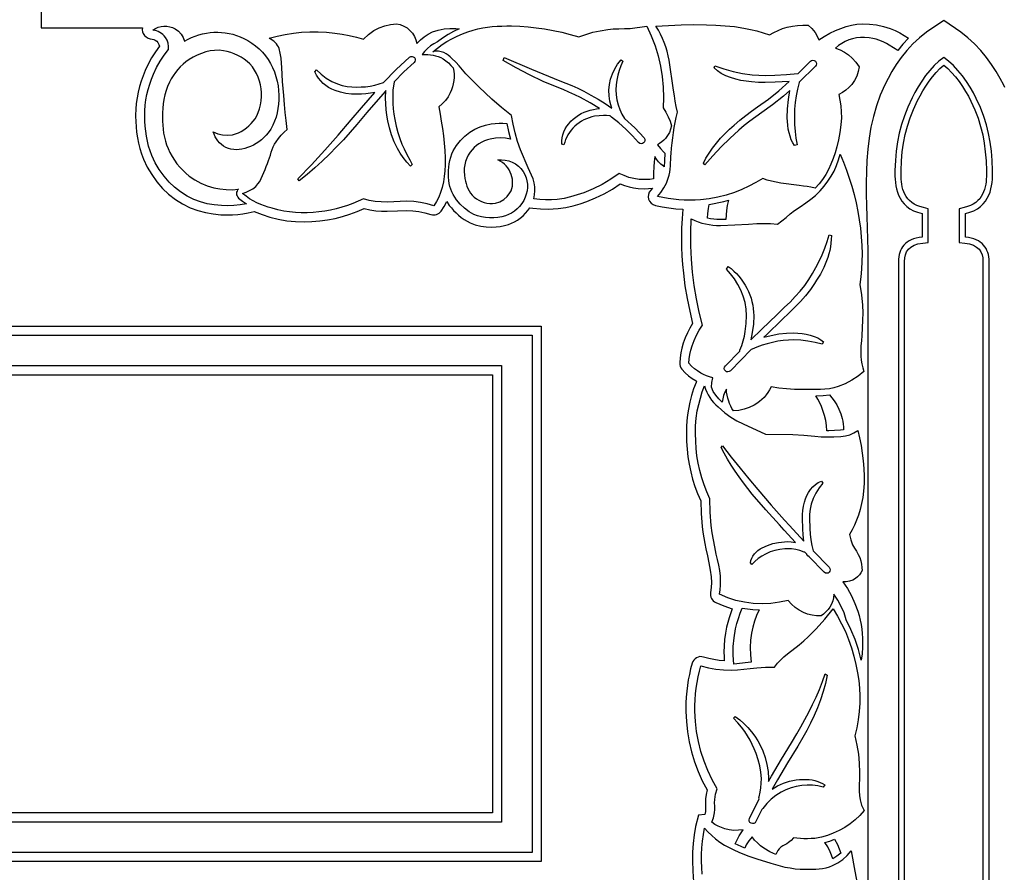
# Model space of a CAD drawing. Units: metres. Extents: x 0 to 40, y 0 to 22.
# Drawn here: x 9.7 to 19.4, y 4.9 to 13.3 of the extents above; entities that cross this region are included whole.
import ezdxf

# ---------------------------------------------------------------- set-up
doc = ezdxf.new("R2010")
doc.units = ezdxf.units.M

msp = doc.modelspace()

# ---------------------------------------------------------------- linework, layer by layer
at = {"color": 7}
for points in [[(9.911, 17.528), (9.911, 13.197), (10.912, 13.199), (10.9078, 13.1791), (10.9104, 13.1594), (10.9185, 13.1407), (10.9311, 13.1237), (10.9472, 13.1091), (10.9656, 13.0975), (10.9852, 13.0895), (11.005, 13.086), (11.0214, 13.0831), (11.037, 13.0761), (11.0511, 13.0656), (11.063, 13.052), (11.0723, 13.034), (11.077, 13.016), (11.0373, 12.9601), (11.0006, 12.902), (10.9672, 12.8416), (10.937, 12.779), (10.9157, 12.7264), (10.897, 12.6728), (10.8809, 12.6185), (10.8675, 12.5634), (10.8569, 12.5077), (10.8492, 12.4515), (10.8446, 12.3949), (10.843, 12.338), (10.843, 12.327), (10.8445, 12.2746), (10.8477, 12.2217), (10.8529, 12.1685), (10.8605, 12.1151), (10.8707, 12.0618), (10.8838, 12.0088), (10.9001, 11.9561), (10.92, 11.904), (10.957, 11.8262), (11.0014, 11.7513), (11.0523, 11.6804), (11.109, 11.615), (11.1684, 11.5586), (11.2344, 11.5071), (11.3055, 11.4619), (11.38, 11.424), (11.4553, 11.3958), (11.5304, 11.3761), (11.606, 11.3634), (11.683, 11.356), (11.746, 11.354), (11.7977, 11.3553), (11.8494, 11.3592), (11.9008, 11.3658), (11.952, 11.375), (12.012, 11.387), (12.0884, 11.3566), (12.164, 11.333), (12.2478, 11.3116), (12.3324, 11.2966), (12.4175, 11.2879), (12.503, 11.285), (12.5801, 11.2873), (12.6568, 11.2939), (12.7329, 11.3048), (12.808, 11.3198), (12.882, 11.3385), (12.9547, 11.3609), (13.0258, 11.3868), (13.095, 11.416), (13.1524, 11.4031), (13.2091, 11.3951), (13.2653, 11.3911), (13.321, 11.39), (13.424, 11.394), (13.515, 11.398), (13.575, 11.3954), (13.6348, 11.3878), (13.6942, 11.3752), (13.753, 11.358), (13.767, 11.3547), (13.7812, 11.3537), (13.7952, 11.355), (13.8087, 11.3585), (13.8217, 11.364), (13.8337, 11.3715), (13.8446, 11.3809), (13.854, 11.392), (13.8833, 11.437), (13.908, 11.485), (13.934, 11.448), (13.9544, 11.4224), (13.9764, 11.3975), (14.0001, 11.3736), (14.0252, 11.3509), (14.0518, 11.3296), (14.0797, 11.31), (14.1088, 11.2924), (14.139, 11.277), (14.19, 11.2576), (14.2432, 11.2442), (14.2976, 11.2365), (14.352, 11.234), (14.3942, 11.2355), (14.4365, 11.2402), (14.478, 11.2483), (14.518, 11.26), (14.5476, 11.2716), (14.577, 11.2861), (14.6058, 11.3032), (14.6336, 11.323), (14.6602, 11.3452), (14.6852, 11.3697), (14.7082, 11.3963), (14.729, 11.425), (14.756, 11.422), (14.8311, 11.4144), (14.907, 11.412), (14.9565, 11.4129), (15.006, 11.416), (15.081, 11.4274), (15.153, 11.444), (15.222, 11.4644), (15.288, 11.487), (15.3757, 11.5219), (15.4603, 11.5621), (15.5414, 11.6078), (15.619, 11.659), (15.6617, 11.6433), (15.7056, 11.6305), (15.7505, 11.6207), (15.796, 11.614), (15.853, 11.612), (15.8957, 11.6134), (15.937, 11.617), (15.92, 11.598), (15.9048, 11.5779), (15.8964, 11.5557), (15.8943, 11.5328), (15.8983, 11.5102), (15.9077, 11.4893), (15.9223, 11.4712), (15.9415, 11.457), (15.965, 11.448), (16.0314, 11.4338), (16.0984, 11.4226), (16.166, 11.4147), (16.234, 11.41), (16.228, 11.32), (16.2235, 11.2216), (16.222, 11.124), (16.2231, 11.0372), (16.2266, 10.9507), (16.2325, 10.8647), (16.241, 10.779), (16.2565, 10.6538), (16.2771, 10.5291), (16.3025, 10.4054), (16.332, 10.283), (16.3048, 10.2378), (16.2804, 10.1905), (16.2587, 10.141), (16.24, 10.089), (16.2266, 10.0417), (16.2164, 9.9941), (16.2089, 9.946), (16.204, 9.897), (16.2043, 9.8793), (16.2082, 9.8622), (16.2155, 9.8464), (16.226, 9.832), (16.2579, 9.7984), (16.2919, 9.7681), (16.328, 9.741), (16.366, 9.717), (16.37, 9.715), (16.365, 9.702), (16.3418, 9.6377), (16.3215, 9.5725), (16.3042, 9.5065), (16.29, 9.44), (16.2805, 9.3824), (16.2744, 9.3253), (16.271, 9.2684), (16.27, 9.212), (16.272, 9.121), (16.2771, 9.0455), (16.2856, 8.9705), (16.2975, 8.8962), (16.313, 8.8225), (16.332, 8.7496), (16.3547, 8.6775), (16.381, 8.6063), (16.411, 8.536), (16.4155, 8.4091), (16.426, 8.283), (16.4332, 8.2254), (16.4423, 8.1695), (16.4524, 8.1151), (16.463, 8.062), (16.477, 7.993), (16.491, 7.925), (16.506, 7.8521), (16.515, 7.786), (16.517, 7.731), (16.5153, 7.6799), (16.509, 7.631), (16.5073, 7.616), (16.5082, 7.6012), (16.5115, 7.5869), (16.5171, 7.5734), (16.5248, 7.5609), (16.5345, 7.5499), (16.5459, 7.5405), (16.559, 7.533), (16.6393, 7.4986), (16.721, 7.471), (16.691, 7.3821), (16.667, 7.291), (16.6552, 7.2299), (16.6468, 7.1682), (16.6417, 7.1062), (16.64, 7.044), (16.6409, 7.0006), (16.644, 6.958), (16.5917, 6.9624), (16.5409, 6.9698), (16.4906, 6.9805), (16.44, 6.995), (16.4219, 6.9989), (16.4041, 6.999), (16.3868, 6.9954), (16.3708, 6.9885), (16.3562, 6.9786), (16.3438, 6.966), (16.3339, 6.9511), (16.327, 6.934), (16.3123, 6.8794), (16.2996, 6.8244), (16.2889, 6.769), (16.2802, 6.7133), (16.2735, 6.6572), (16.2688, 6.601), (16.2659, 6.5446), (16.265, 6.488), (16.265, 6.46), (16.27, 6.3584), (16.2812, 6.2576), (16.2985, 6.158), (16.3219, 6.0598), (16.3512, 5.9631), (16.3864, 5.8682), (16.4273, 5.7755), (16.474, 5.685), (16.4646, 5.6411), (16.459, 5.598), (16.458, 5.565), (16.459, 5.533), (16.459, 5.506), (16.457, 5.473), (16.452, 5.444), (16.39, 5.437), (16.359, 5.325), (16.346, 5.241), (16.337, 5.1569), (16.3317, 5.0726), (16.33, 4.988), (16.3324, 4.8831), (16.34, 4.779)], [(19.407, 12.611), (19.397, 12.632), (19.3634, 12.6973), (19.3236, 12.7662), (19.278, 12.8367), (19.2269, 12.9072), (19.1707, 12.976), (19.1097, 13.0412), (19.0444, 13.1011), (18.975, 13.154), (18.806, 13.27), (18.637, 13.154), (18.5668, 13.1002), (18.5018, 13.0399), (18.442, 12.9747), (18.3875, 12.9064), (18.3385, 12.8367), (18.295, 12.7674), (18.2571, 12.7003), (18.225, 12.637), (18.1801, 12.5344), (18.1429, 12.4302), (18.1128, 12.3246), (18.089, 12.2178), (18.0708, 12.11), (18.0578, 12.0011), (18.0491, 11.8915), (18.0441, 11.7812), (18.0422, 11.6705), (18.0427, 11.5594), (18.0449, 11.4481), (18.0482, 11.3368), (18.052, 11.2256), (18.0554, 11.1146), (18.058, 11.004), (18.059, 10.894), (18.059, 1.34)], [(19.253, 1.637), (19.253, 10.894), (19.2522, 10.9176), (19.2498, 10.9404), (19.2457, 10.9623), (19.2399, 10.9833), (19.2324, 11.0032), (19.223, 11.022), (19.2118, 11.0397), (19.1986, 11.0561), (19.1835, 11.0713), (19.1664, 11.085), (19.1473, 11.0974), (19.126, 11.1082), (19.1026, 11.1174), (19.077, 11.125), (19.0491, 11.1309), (19.019, 11.135), (19.019, 11.367), (19.0642, 11.3795), (19.1042, 11.3956), (19.1391, 11.4149), (19.1694, 11.4372), (19.1954, 11.462), (19.2174, 11.4889), (19.2356, 11.5175), (19.2505, 11.5475), (19.2623, 11.5785), (19.2715, 11.6101), (19.2782, 11.6419), (19.2828, 11.6736), (19.2857, 11.7047), (19.2871, 11.7349), (19.2875, 11.7638), (19.287, 11.791), (19.2827, 11.8901), (19.2754, 11.983), (19.2642, 12.0712), (19.2486, 12.1566), (19.2278, 12.2407), (19.2011, 12.3252), (19.1677, 12.4118), (19.127, 12.502), (19.0987, 12.5568), (19.066, 12.6129), (19.0294, 12.6692), (18.9894, 12.7242), (18.9465, 12.7768), (18.9013, 12.8254), (18.8543, 12.869), (18.806, 12.906), (18.7581, 12.8692), (18.7123, 12.8262), (18.6687, 12.7783), (18.6276, 12.7267), (18.5894, 12.6726), (18.5544, 12.6172), (18.5228, 12.5616), (18.495, 12.507), (18.4539, 12.4166), (18.4194, 12.3295), (18.391, 12.2442), (18.3684, 12.1591), (18.3509, 12.0728), (18.3382, 11.9837), (18.3297, 11.8903), (18.325, 11.791), (18.3245, 11.7638), (18.3249, 11.7349), (18.3263, 11.7047), (18.3292, 11.6736), (18.3338, 11.6419), (18.3405, 11.6101), (18.3497, 11.5785), (18.3615, 11.5475), (18.3764, 11.5175), (18.3946, 11.4889), (18.4166, 11.462), (18.4426, 11.4372), (18.4729, 11.4149), (18.5078, 11.3956), (18.5478, 11.3795), (18.593, 11.367), (18.593, 11.135), (18.5629, 11.1309), (18.535, 11.125), (18.5094, 11.1174), (18.486, 11.1082), (18.4647, 11.0974), (18.4456, 11.085), (18.4285, 11.0713), (18.4134, 11.0561), (18.4002, 11.0397), (18.389, 11.022), (18.3796, 11.0032), (18.3721, 10.9833), (18.3663, 10.9623), (18.3622, 10.9404), (18.3598, 10.9176), (18.359, 10.894), (18.359, 1.637)], [(18.419, 1.697), (18.419, 10.894), (18.4212, 10.9293), (18.428, 10.9617), (18.4401, 10.9906), (18.458, 11.016), (18.4823, 11.0374), (18.5135, 11.0546), (18.5522, 11.0672), (18.599, 11.075), (18.653, 11.081), (18.653, 11.135), (18.653, 11.367), (18.653, 11.415), (18.606, 11.426), (18.5719, 11.4352), (18.5414, 11.4468), (18.5143, 11.4607), (18.4905, 11.4766), (18.4697, 11.4945), (18.4517, 11.514), (18.4364, 11.535), (18.4235, 11.5572), (18.4129, 11.5806), (18.4043, 11.6049), (18.3976, 11.63), (18.3925, 11.6555), (18.3889, 11.6814), (18.3866, 11.7074), (18.3854, 11.7333), (18.385, 11.759), (18.385, 11.789), (18.3896, 11.8856), (18.3978, 11.9762), (18.4101, 12.0623), (18.4269, 12.1455), (18.4487, 12.2274), (18.476, 12.3096), (18.5093, 12.3936), (18.549, 12.481), (18.5733, 12.5287), (18.6003, 12.5769), (18.6297, 12.6247), (18.6614, 12.6714), (18.6951, 12.7161), (18.7305, 12.7582), (18.7676, 12.7967), (18.806, 12.831), (18.8454, 12.7962), (18.884, 12.7568), (18.9212, 12.7138), (18.9567, 12.6681), (18.9901, 12.6206), (19.0209, 12.5721), (19.0486, 12.5236), (19.073, 12.476), (19.112, 12.3894), (19.144, 12.3064), (19.1697, 12.2251), (19.1898, 12.1441), (19.2048, 12.0617), (19.2156, 11.9761), (19.2228, 11.8857), (19.227, 11.789), (19.227, 11.759), (19.2266, 11.7333), (19.2254, 11.7074), (19.2231, 11.6814), (19.2195, 11.6555), (19.2144, 11.63), (19.2077, 11.6049), (19.1991, 11.5806), (19.1885, 11.5572), (19.1756, 11.535), (19.1603, 11.514), (19.1423, 11.4945), (19.1215, 11.4766), (19.0977, 11.4607), (19.0706, 11.4468), (19.0401, 11.4352), (19.006, 11.426), (18.959, 11.415), (18.959, 11.367), (18.959, 11.135), (18.959, 11.081), (19.013, 11.075), (19.0598, 11.0672), (19.0985, 11.0546), (19.1297, 11.0374), (19.154, 11.016), (19.1719, 10.9906), (19.184, 10.9617), (19.1908, 10.9293), (19.193, 10.894), (19.193, 1.697)], [(16.4243, 4.8536), (16.4209, 4.919), (16.4196, 4.9844), (16.4206, 5.0496), (16.4239, 5.1147), (16.4296, 5.1796), (16.4376, 5.2444), (16.448, 5.309), (16.4828, 5.2706), (16.5197, 5.2348), (16.5585, 5.2016), (16.599, 5.171), (16.6444, 5.1422), (16.6915, 5.1165), (16.7393, 5.0931), (16.787, 5.071), (16.8756, 5.0367), (16.965, 5.007), (17.1034, 4.963), (17.241, 4.925), (17.2913, 4.9159), (17.3415, 4.9088), (17.3917, 4.9042), (17.442, 4.903), (17.4762, 4.9027), (17.5106, 4.9027), (17.545, 4.9037), (17.5791, 4.906), (17.613, 4.9102), (17.6463, 4.9168), (17.6791, 4.9262), (17.711, 4.939), (17.7632, 4.9667), (17.8114, 5.0004), (17.8549, 5.0398), (17.893, 5.085), (17.931, 4.885), (17.9531, 4.7621)]]:
    msp.add_lwpolyline(points, dxfattribs=at)
for points in [[(11.857, 11.609), (11.8484, 11.5996), (11.8422, 11.5889), (11.8385, 11.5773), (11.8372, 11.5653), (11.8385, 11.5531), (11.8424, 11.5412), (11.8489, 11.5301), (11.858, 11.52), (11.8956, 11.4893), (11.934, 11.463), (11.8735, 11.4529), (11.8123, 11.4466), (11.7506, 11.4443), (11.689, 11.446), (11.6179, 11.4526), (11.5495, 11.4641), (11.4826, 11.4819), (11.416, 11.507), (11.3495, 11.5402), (11.286, 11.5804), (11.227, 11.6264), (11.174, 11.677), (11.1228, 11.7362), (11.0765, 11.8005), (11.0362, 11.8685), (11.003, 11.939), (10.9851, 11.9856), (10.9703, 12.033), (10.9583, 12.0811), (10.9489, 12.1297), (10.9419, 12.1789), (10.937, 12.2284), (10.9342, 12.2781), (10.933, 12.328), (10.9338, 12.3812), (10.9376, 12.4343), (10.9444, 12.4872), (10.954, 12.5396), (10.9665, 12.5916), (10.9817, 12.6429), (10.9995, 12.6934), (11.02, 12.743), (11.0501, 12.807), (11.0847, 12.8684), (11.1235, 12.9274), (11.166, 12.984), (11.1674, 13.0154), (11.1628, 13.0461), (11.1525, 13.0755), (11.137, 13.103), (11.1254, 13.1177), (11.1124, 13.1311), (11.0982, 13.1431), (11.0828, 13.1534), (11.0663, 13.162), (11.049, 13.1687), (11.0308, 13.1734), (11.012, 13.176), (11.0377, 13.1916), (11.0648, 13.2033), (11.0931, 13.2109), (11.1219, 13.2145), (11.1508, 13.2139), (11.1795, 13.2092), (11.2074, 13.2002), (11.234, 13.187), (11.2651, 13.1645), (11.2916, 13.1365), (11.3123, 13.104), (11.326, 13.068), (11.36, 13.0863), (11.3948, 13.1025), (11.4302, 13.1165), (11.4663, 13.1285), (11.5028, 13.1382), (11.5398, 13.1457), (11.577, 13.1511), (11.6144, 13.1541), (11.6519, 13.1549), (11.6893, 13.1534), (11.7266, 13.1495), (11.7638, 13.1432), (11.8006, 13.1346), (11.8369, 13.1235), (11.8728, 13.11), (11.908, 13.094), (11.9483, 13.0728), (11.9871, 13.0485), (12.0242, 13.0212), (12.0593, 12.9911), (12.092, 12.9585), (12.122, 12.9234), (12.1491, 12.8862), (12.173, 12.847), (12.1931, 12.8063), (12.2105, 12.7634), (12.2253, 12.7188), (12.2371, 12.673), (12.246, 12.6267), (12.2519, 12.5804), (12.2546, 12.5346), (12.254, 12.49), (12.2508, 12.4458), (12.2453, 12.4024), (12.2374, 12.3599), (12.2267, 12.3184), (12.213, 12.278), (12.1958, 12.2387), (12.1749, 12.2007), (12.15, 12.164), (12.1299, 12.1398), (12.1078, 12.1167), (12.084, 12.0951), (12.0586, 12.0751), (12.0318, 12.0571), (12.0036, 12.0412), (11.9743, 12.0278), (11.944, 12.017), (11.9175, 12.0091), (11.8906, 12.0028), (11.8635, 11.9986), (11.8364, 11.9968), (11.8094, 11.9976), (11.7827, 12.0015), (11.7565, 12.0089), (11.731, 12.02), (11.7092, 12.0327), (11.6889, 12.0476), (11.6702, 12.0644), (11.6534, 12.083), (11.6386, 12.1033), (11.626, 12.1252), (11.6157, 12.1485), (11.608, 12.173), (11.6534, 12.1543), (11.7006, 12.1431), (11.7488, 12.1397), (11.797, 12.144), (11.8274, 12.1518), (11.8563, 12.163), (11.8838, 12.177), (11.91, 12.1936), (11.9349, 12.2123), (11.9584, 12.2327), (11.9808, 12.2544), (12.002, 12.277), (12.0201, 12.3007), (12.0366, 12.3299), (12.0512, 12.3636), (12.0636, 12.4005), (12.0734, 12.4397), (12.0803, 12.4801), (12.084, 12.5205), (12.084, 12.56), (12.0802, 12.5976), (12.0733, 12.6358), (12.0634, 12.674), (12.0504, 12.7115), (12.0343, 12.7477), (12.0152, 12.7819), (11.9931, 12.8136), (11.968, 12.842), (11.9415, 12.8665), (11.9125, 12.8887), (11.8814, 12.9088), (11.8488, 12.9265), (11.8148, 12.9418), (11.7801, 12.9545), (11.745, 12.9646), (11.71, 12.972), (11.6649, 12.9764), (11.6203, 12.9756), (11.5764, 12.97), (11.5333, 12.9601), (11.4909, 12.9463), (11.4496, 12.9291), (11.4092, 12.9088), (11.37, 12.886), (11.3389, 12.8642), (11.3099, 12.8402), (11.283, 12.8141), (11.2581, 12.7863), (11.2352, 12.7568), (11.214, 12.726), (11.1947, 12.694), (11.177, 12.661), (11.1582, 12.6206), (11.1427, 12.579), (11.1304, 12.5364), (11.121, 12.493), (11.1142, 12.4491), (11.1098, 12.4048), (11.1075, 12.3604), (11.107, 12.316), (11.1074, 12.2766), (11.1094, 12.2372), (11.1132, 12.198), (11.1189, 12.159), (11.1266, 12.1204), (11.1364, 12.0823), (11.1485, 12.0448), (11.163, 12.008), (11.1814, 11.9688), (11.202, 11.9308), (11.2248, 11.8941), (11.2499, 11.859), (11.2771, 11.8256), (11.3066, 11.794), (11.3382, 11.7644), (11.372, 11.737), (11.4274, 11.6982), (11.4866, 11.666), (11.549, 11.6405), (11.614, 11.622), (11.6738, 11.6097), (11.7344, 11.6031), (11.7955, 11.6027), (11.857, 11.609)], [(14.032, 13.189), (13.9758, 13.1618), (13.9211, 13.1314), (13.8682, 13.0977), (13.817, 13.061), (13.78, 13.042), (13.7472, 13.0201), (13.7175, 12.9947), (13.6908, 12.9661), (13.667, 12.934), (13.6942, 12.9359), (13.7211, 12.9357), (13.7476, 12.9335), (13.7737, 12.9291), (13.7994, 12.9228), (13.8245, 12.9145), (13.8491, 12.9042), (13.873, 12.892), (13.9011, 12.8729), (13.927, 12.8516), (13.9506, 12.8283), (13.972, 12.803), (13.9774, 12.7716), (13.9803, 12.7402), (13.9805, 12.7091), (13.9782, 12.6783), (13.9734, 12.6476), (13.9661, 12.6174), (13.9563, 12.5875), (13.944, 12.558), (13.9217, 12.5187), (13.8954, 12.482), (13.8651, 12.4483), (13.831, 12.418), (13.8431, 12.3479), (13.8549, 12.277), (13.8661, 12.2056), (13.876, 12.1339), (13.8843, 12.0619), (13.8903, 11.9898), (13.8938, 11.9178), (13.894, 11.846), (13.891, 11.7897), (13.8849, 11.7342), (13.8756, 11.6792), (13.863, 11.624), (13.8484, 11.5763), (13.8299, 11.5299), (13.8075, 11.4855), (13.781, 11.444), (13.716, 11.4625), (13.6499, 11.4761), (13.5829, 11.4846), (13.515, 11.488), (13.321, 11.48), (13.2613, 11.4813), (13.203, 11.4863), (13.1455, 11.496), (13.088, 11.512), (13.0364, 11.4886), (12.9836, 11.467), (12.9297, 11.4475), (12.875, 11.4301), (12.8194, 11.4149), (12.7631, 11.402), (12.7063, 11.3914), (12.649, 11.3834), (12.5914, 11.3779), (12.5336, 11.375), (12.4757, 11.3749), (12.4178, 11.3777), (12.3601, 11.3834), (12.3026, 11.3921), (12.2455, 11.4039), (12.189, 11.419), (12.1506, 11.4306), (12.1127, 11.4434), (12.0753, 11.4575), (12.0385, 11.4736), (12.0022, 11.492), (11.9665, 11.5131), (11.9314, 11.5373), (11.897, 11.565), (11.9325, 11.5787), (11.9664, 11.5932), (11.9978, 11.6111), (12.026, 11.635), (12.0474, 11.6588), (12.0655, 11.6848), (12.081, 11.7126), (12.0945, 11.7417), (12.1067, 11.7717), (12.1182, 11.8021), (12.1298, 11.8323), (12.142, 11.862), (12.1527, 11.8889), (12.1622, 11.9162), (12.171, 11.9437), (12.1798, 11.9711), (12.1892, 11.9982), (12.1999, 12.0247), (12.2127, 12.0504), (12.228, 12.075), (12.2516, 12.1084), (12.2776, 12.1404), (12.306, 12.1699), (12.337, 12.196), (12.3252, 12.2831), (12.3169, 12.3622), (12.3099, 12.4418), (12.302, 12.53), (12.2915, 12.6694), (12.284, 12.808), (12.2805, 12.8513), (12.2755, 12.8997), (12.2683, 12.9486), (12.258, 12.993), (12.2512, 13.0094), (12.2421, 13.025), (12.2311, 13.0396), (12.2185, 13.0533), (12.2046, 13.0659), (12.1897, 13.0774), (12.174, 13.0878), (12.158, 13.097), (12.2372, 13.1175), (12.3172, 13.1339), (12.3978, 13.1463), (12.4789, 13.1546), (12.5603, 13.1589), (12.6419, 13.159), (12.7235, 13.1551), (12.805, 13.147), (12.8768, 13.1371), (12.948, 13.1237), (13.0185, 13.1071), (13.088, 13.087), (13.1367, 13.1324), (13.19, 13.171), (13.2436, 13.1978), (13.299, 13.2181), (13.3559, 13.2319), (13.414, 13.239), (13.4508, 13.2302), (13.4856, 13.2161), (13.5176, 13.197), (13.546, 13.173), (13.5707, 13.1446), (13.5906, 13.1135), (13.6055, 13.0802), (13.615, 13.045), (13.6502, 13.0785), (13.6871, 13.1094), (13.7265, 13.1363), (13.769, 13.158), (13.8242, 13.1758), (13.882, 13.1874), (13.9406, 13.1927), (13.998, 13.192), (14.032, 13.189)], [(16.059, 11.964), (16.054, 11.887), (16.051, 11.829), (16.045, 11.834), (16.0197, 11.855), (15.9968, 11.8778), (15.9764, 11.9023), (15.959, 11.929), (15.9521, 11.878), (15.949, 11.827), (15.9456, 11.768), (15.946, 11.709), (15.9112, 11.7046), (15.8759, 11.702), (15.8404, 11.7017), (15.805, 11.704), (15.7538, 11.7117), (15.704, 11.7241), (15.6557, 11.7413), (15.609, 11.763), (15.5273, 11.7055), (15.4414, 11.6544), (15.3515, 11.6099), (15.258, 11.572), (15.1942, 11.5504), (15.1297, 11.5315), (15.0642, 11.5163), (14.997, 11.506), (14.9394, 11.5024), (14.8821, 11.5021), (14.825, 11.505), (14.768, 11.511), (14.7745, 11.5503), (14.7773, 11.59), (14.7759, 11.6297), (14.77, 11.669), (14.7599, 11.7082), (14.745, 11.7454), (14.7278, 11.7816), (14.711, 11.818), (14.635, 11.994), (14.6069, 12.0771), (14.5829, 12.1615), (14.5631, 12.2474), (14.548, 12.335), (14.4497, 12.4136), (14.353, 12.496), (14.2236, 12.6179), (14.098, 12.745), (14.064, 12.7835), (14.0311, 12.8229), (13.9969, 12.8613), (13.959, 12.897), (13.941, 12.9125), (13.9226, 12.9281), (13.9029, 12.9424), (13.881, 12.954), (13.8548, 12.9624), (13.8276, 12.9667), (13.7999, 12.9669), (13.772, 12.963), (13.8161, 12.9989), (13.8622, 13.0323), (13.91, 13.0631), (13.9594, 13.0913), (14.0102, 13.1167), (14.0624, 13.1393), (14.1157, 13.1591), (14.17, 13.176), (14.2161, 13.1884), (14.2627, 13.198), (14.3097, 13.2052), (14.3571, 13.2104), (14.4048, 13.2138), (14.4525, 13.2158), (14.5003, 13.2168), (14.548, 13.217), (14.629, 13.2147), (14.71, 13.2084), (14.791, 13.1989), (14.872, 13.187), (14.9567, 13.1716), (15.0412, 13.1538), (15.1254, 13.1333), (15.209, 13.11), (15.2787, 13.1338), (15.3498, 13.1539), (15.4219, 13.17), (15.495, 13.182), (15.5499, 13.1871), (15.605, 13.189), (15.6601, 13.1902), (15.715, 13.193), (15.881, 13.214), (15.9245, 13.1187), (15.9616, 13.0206), (15.9922, 12.9205), (16.016, 12.819), (16.0316, 12.7168), (16.0407, 12.6143), (16.0436, 12.5113), (16.04, 12.408), (16.0682, 12.3659), (16.092, 12.32), (16.1096, 12.2776), (16.122, 12.233), (16.1148, 12.199), (16.1024, 12.1664), (16.0853, 12.1358), (16.064, 12.108), (16.0469, 12.0896), (16.0274, 12.0732), (16.0062, 12.0588), (15.984, 12.046), (16.0135, 12.0099), (16.046, 11.976), (16.059, 11.964)], [(18.459, 13.095), (18.4041, 13.0356), (18.353, 12.974), (18.3116, 13.0025), (18.268, 13.028), (18.2416, 13.0423), (18.217, 13.0553), (18.1927, 13.0669), (18.1672, 13.0771), (18.1393, 13.0859), (18.1074, 13.0931), (18.0701, 13.0988), (18.026, 13.103), (17.9848, 13.1033), (17.9453, 13.0992), (17.9074, 13.091), (17.871, 13.079), (17.8361, 13.0634), (17.8027, 13.0445), (17.7707, 13.0226), (17.74, 12.998), (17.7849, 12.9807), (17.8278, 12.9588), (17.868, 12.9319), (17.905, 12.9), (17.9414, 12.8595), (17.974, 12.813), (17.9641, 12.7664), (17.9483, 12.7216), (17.9267, 12.6793), (17.9, 12.64), (17.8725, 12.61), (17.8415, 12.5834), (17.8075, 12.5603), (17.771, 12.541), (17.7828, 12.4848), (17.7913, 12.4276), (17.7963, 12.3699), (17.798, 12.312), (17.7935, 12.2406), (17.7829, 12.1672), (17.7683, 12.0943), (17.752, 12.024), (17.7358, 11.9662), (17.7169, 11.91), (17.6952, 11.8556), (17.6706, 11.8031), (17.6429, 11.7527), (17.6118, 11.7046), (17.5772, 11.659), (17.539, 11.616), (17.4979, 11.6268), (17.4614, 11.6329), (17.4247, 11.6372), (17.383, 11.643), (17.2, 11.668), (17.1552, 11.6764), (17.1099, 11.686), (17.0651, 11.6978), (17.022, 11.713), (16.9555, 11.6728), (16.8866, 11.6363), (16.8157, 11.6039), (16.743, 11.576), (16.662, 11.55), (16.5795, 11.529), (16.4955, 11.5133), (16.41, 11.503), (16.3567, 11.4996), (16.3032, 11.4985), (16.2498, 11.4995), (16.1965, 11.5026), (16.1434, 11.5079), (16.0905, 11.5152), (16.038, 11.5246), (15.986, 11.536), (16.0199, 11.5761), (16.0491, 11.6195), (16.0733, 11.6659), (16.092, 11.715), (16.0998, 11.7444), (16.1055, 11.7747), (16.1095, 11.8055), (16.1122, 11.8368), (16.1141, 11.8681), (16.1156, 11.8992), (16.1171, 11.9299), (16.119, 11.96), (16.1248, 12.0123), (16.1304, 12.0638), (16.1363, 12.1146), (16.1427, 12.1649), (16.1503, 12.215), (16.1592, 12.265), (16.17, 12.3153), (16.183, 12.366), (16.1697, 12.421), (16.1601, 12.4748), (16.1522, 12.5288), (16.144, 12.585), (16.102, 12.879), (16.092, 12.9237), (16.0805, 12.9676), (16.0674, 13.0108), (16.0525, 13.0531), (16.0355, 13.0946), (16.0162, 13.1351), (15.9945, 13.1746), (15.97, 13.213), (16.0946, 13.2228), (16.2194, 13.2282), (16.3439, 13.2296), (16.468, 13.227), (16.5604, 13.2236), (16.6529, 13.219), (16.7452, 13.2107), (16.837, 13.196), (16.9011, 13.1827), (16.9645, 13.167), (17.0271, 13.149), (17.089, 13.129), (17.1307, 13.1528), (17.1734, 13.1732), (17.2174, 13.1903), (17.263, 13.204), (17.3142, 13.2149), (17.3656, 13.2219), (17.4173, 13.225), (17.469, 13.224), (17.5057, 13.1906), (17.538, 13.152), (17.5592, 13.1163), (17.576, 13.079), (17.6291, 13.1135), (17.6839, 13.1446), (17.7384, 13.1714), (17.791, 13.193), (17.8447, 13.211), (17.8974, 13.2244), (17.9506, 13.2331), (18.006, 13.237), (18.0748, 13.2348), (18.1447, 13.2266), (18.2136, 13.2127), (18.279, 13.193), (18.327, 13.1733), (18.3731, 13.1504), (18.4172, 13.1242), (18.459, 13.095)], [(13.287, 12.66), (13.411, 12.7874), (13.541, 12.908), (13.5533, 12.9151), (13.5666, 12.917), (13.5794, 12.9136), (13.59, 12.905), (13.5971, 12.8927), (13.599, 12.8794), (13.5956, 12.8666), (13.587, 12.856), (13.4857, 12.7632), (13.389, 12.666), (13.3791, 12.5851), (13.376, 12.505), (13.3773, 12.4519), (13.3812, 12.3993), (13.3878, 12.3469), (13.397, 12.295), (13.4116, 12.2296), (13.4275, 12.1676), (13.4457, 12.1081), (13.467, 12.05), (13.4881, 12.004), (13.516, 11.9499), (13.5446, 11.8963), (13.568, 11.852), (13.551, 11.834), (13.5144, 11.875), (13.4809, 11.9183), (13.4502, 11.9634), (13.422, 12.01), (13.3903, 12.0746), (13.365, 12.1418), (13.3449, 12.2108), (13.329, 12.281), (13.3191, 12.3361), (13.3119, 12.3919), (13.3075, 12.4482), (13.306, 12.505), (13.308, 12.58), (13.301, 12.572), (13.122, 12.363), (13.022, 12.244), (12.9564, 12.169), (12.8898, 12.0955), (12.822, 12.0237), (12.7528, 11.9534), (12.6817, 11.8847), (12.6086, 11.8178), (12.5331, 11.7525), (12.455, 11.689), (12.441, 11.71), (12.5766, 11.8469), (12.7086, 11.9906), (12.8385, 12.139), (12.968, 12.29), (13.068, 12.408), (13.199, 12.561), (13.1564, 12.5534), (13.113, 12.548), (13.0689, 12.5449), (13.024, 12.544), (12.9697, 12.5458), (12.9153, 12.5518), (12.8612, 12.5626), (12.808, 12.579), (12.7754, 12.5928), (12.7451, 12.6094), (12.717, 12.6288), (12.6911, 12.6508), (12.6673, 12.6753), (12.6456, 12.7022), (12.6258, 12.7315), (12.608, 12.763), (12.626, 12.783), (12.6721, 12.7398), (12.7219, 12.702), (12.7752, 12.6702), (12.832, 12.645), (12.8785, 12.6309), (12.9261, 12.6212), (12.9747, 12.6158), (13.024, 12.614), (13.0655, 12.6149), (13.107, 12.618), (13.1531, 12.6241), (13.1985, 12.6334), (13.2431, 12.6454), (13.287, 12.66)], [(15.661, 12.305), (15.7607, 12.2124), (15.853, 12.113), (15.8594, 12.1007), (15.8607, 12.0872), (15.8572, 12.0742), (15.849, 12.063), (15.8367, 12.0566), (15.8232, 12.0552), (15.8102, 12.0588), (15.799, 12.067), (15.7378, 12.1346), (15.6728, 12.1994), (15.6044, 12.2609), (15.533, 12.319), (15.519, 12.33), (15.513, 12.33), (15.4844, 12.3331), (15.455, 12.334), (15.4109, 12.3319), (15.366, 12.326), (15.3386, 12.3196), (15.3118, 12.3114), (15.2858, 12.3015), (15.2607, 12.2898), (15.2366, 12.2765), (15.2136, 12.2617), (15.1917, 12.2454), (15.1711, 12.2278), (15.1519, 12.2087), (15.1342, 12.1884), (15.118, 12.1669), (15.1035, 12.1443), (15.0907, 12.1206), (15.0798, 12.096), (15.0709, 12.0704), (15.064, 12.044), (15.044, 12.05), (15.0434, 12.0827), (15.0465, 12.1143), (15.0532, 12.1448), (15.0632, 12.1741), (15.0763, 12.202), (15.0922, 12.2285), (15.1107, 12.2534), (15.1315, 12.2767), (15.1545, 12.2984), (15.1793, 12.3182), (15.2057, 12.3361), (15.2336, 12.3521), (15.2625, 12.3659), (15.2924, 12.3776), (15.323, 12.387), (15.354, 12.394), (15.384, 12.3991), (15.414, 12.402), (15.3216, 12.4584), (15.227, 12.511), (15.1704, 12.5389), (15.113, 12.5645), (15.0549, 12.5886), (14.996, 12.612), (14.8599, 12.6705), (14.7254, 12.7345), (14.5937, 12.803), (14.466, 12.875), (14.475, 12.905), (14.7455, 12.791), (15.022, 12.677), (15.0814, 12.6534), (15.1409, 12.6288), (15.2002, 12.6022), (15.259, 12.573), (15.33, 12.5345), (15.4, 12.4939), (15.4685, 12.4508), (15.535, 12.405), (15.5249, 12.4398), (15.517, 12.476), (15.509, 12.5293), (15.5075, 12.5837), (15.5123, 12.6383), (15.5234, 12.6921), (15.5406, 12.7443), (15.5638, 12.794), (15.593, 12.8402), (15.628, 12.882), (15.645, 12.869), (15.624, 12.8247), (15.6068, 12.7788), (15.5934, 12.7317), (15.5839, 12.6837), (15.5782, 12.6351), (15.5765, 12.5861), (15.5788, 12.5369), (15.585, 12.488), (15.5972, 12.44), (15.614, 12.3935), (15.6353, 12.3485), (15.661, 12.305)], [(17.371, 12.749), (17.492, 12.869), (17.5038, 12.8765), (17.517, 12.8791), (17.5302, 12.8767), (17.542, 12.869), (17.5495, 12.8573), (17.5521, 12.844), (17.5497, 12.8308), (17.542, 12.819), (17.382, 12.664), (17.381, 12.659), (17.3653, 12.5942), (17.3526, 12.5288), (17.3432, 12.463), (17.337, 12.397), (17.334, 12.311), (17.3358, 12.2443), (17.3411, 12.1776), (17.3496, 12.1112), (17.361, 12.045), (17.334, 12.038), (17.3181, 12.0648), (17.3041, 12.0953), (17.2921, 12.1286), (17.2821, 12.164), (17.2743, 12.2007), (17.2686, 12.238), (17.2652, 12.275), (17.264, 12.311), (17.267, 12.401), (17.2767, 12.4917), (17.291, 12.581), (17.226, 12.524), (17.1201, 12.4404), (17.012, 12.362), (16.9538, 12.32), (16.8964, 12.2776), (16.8403, 12.2339), (16.786, 12.188), (16.6988, 12.1076), (16.6141, 12.0241), (16.5319, 11.9378), (16.452, 11.849), (16.438, 11.863), (16.463, 11.9133), (16.4931, 11.9634), (16.5276, 12.013), (16.5658, 12.0616), (16.6068, 12.109), (16.6501, 12.1548), (16.6947, 12.1986), (16.74, 12.24), (16.7965, 12.2879), (16.8545, 12.3332), (16.9133, 12.3767), (16.972, 12.419), (17.0783, 12.4962), (17.18, 12.578), (17.284, 12.669), (17.144, 12.661), (17.048, 12.659), (16.98, 12.6605), (16.912, 12.665), (16.8607, 12.6713), (16.8083, 12.6804), (16.756, 12.6925), (16.7052, 12.7078), (16.6574, 12.7263), (16.6139, 12.7483), (16.5759, 12.7738), (16.545, 12.803), (16.551, 12.825), (16.64, 12.7928), (16.7311, 12.7669), (16.824, 12.7475), (16.918, 12.735), (16.9826, 12.7305), (17.048, 12.729), (17.142, 12.731), (17.2553, 12.737), (17.367, 12.749), (17.371, 12.749)], [(14.5, 12.254), (14.5166, 12.1768), (14.537, 12.101), (14.4882, 12.1111), (14.4383, 12.1146), (14.3879, 12.1115), (14.338, 12.102), (14.3089, 12.0934), (14.2805, 12.0827), (14.2529, 12.0697), (14.2265, 12.0545), (14.2016, 12.0371), (14.1785, 12.0173), (14.1576, 11.9953), (14.139, 11.971), (14.1203, 11.9423), (14.1053, 11.912), (14.0939, 11.8803), (14.086, 11.8476), (14.0815, 11.8142), (14.0802, 11.7805), (14.0821, 11.7466), (14.087, 11.713), (14.0921, 11.6875), (14.0985, 11.6622), (14.1066, 11.6373), (14.1164, 11.6133), (14.1282, 11.5902), (14.1423, 11.5684), (14.1588, 11.5483), (14.178, 11.53), (14.2006, 11.5127), (14.2249, 11.4978), (14.2505, 11.4855), (14.2771, 11.476), (14.3046, 11.4695), (14.3325, 11.4662), (14.3608, 11.4663), (14.389, 11.47), (14.4319, 11.4837), (14.471, 11.5051), (14.5049, 11.5343), (14.532, 11.571), (14.5428, 11.5921), (14.5506, 11.614), (14.5556, 11.6366), (14.5579, 11.6596), (14.5577, 11.6829), (14.5552, 11.7061), (14.5506, 11.7293), (14.544, 11.752), (14.5349, 11.7754), (14.5235, 11.7976), (14.5099, 11.8183), (14.4941, 11.8375), (14.4764, 11.855), (14.4567, 11.8707), (14.4352, 11.8844), (14.412, 11.896), (14.449, 11.8976), (14.4854, 11.8942), (14.5206, 11.8861), (14.5542, 11.8734), (14.5857, 11.8563), (14.6145, 11.8351), (14.6401, 11.8099), (14.662, 11.781), (14.6789, 11.7517), (14.6913, 11.7209), (14.6994, 11.6892), (14.7035, 11.6568), (14.7036, 11.624), (14.7, 11.5914), (14.6927, 11.5593), (14.682, 11.528), (14.6669, 11.4959), (14.648, 11.4659), (14.6261, 11.4383), (14.6016, 11.4132), (14.5751, 11.3911), (14.5471, 11.3722), (14.5183, 11.3567), (14.489, 11.345), (14.4521, 11.3344), (14.413, 11.3274), (14.3725, 11.3239), (14.3315, 11.3239), (14.2907, 11.3274), (14.2508, 11.3345), (14.2126, 11.345), (14.177, 11.359), (14.1286, 11.3856), (14.0832, 11.4192), (14.042, 11.4586), (14.006, 11.502), (13.9873, 11.528), (13.9714, 11.5539), (13.9582, 11.5799), (13.9475, 11.6065), (13.939, 11.634), (13.9326, 11.6629), (13.928, 11.6934), (13.925, 11.726), (13.9244, 11.7576), (13.9256, 11.7906), (13.9287, 11.8244), (13.9336, 11.8584), (13.9405, 11.8919), (13.9493, 11.9244), (13.9602, 11.9553), (13.973, 11.984), (14.0044, 12.0368), (14.0431, 12.0861), (14.0873, 12.1304), (14.135, 12.168), (14.1846, 12.1984), (14.237, 12.2224), (14.2917, 12.2401), (14.348, 12.252), (14.3862, 12.2561), (14.4244, 12.2579), (14.4623, 12.2572), (14.5, 12.254)], [(16.623, 9.507), (16.5883, 9.541), (16.5591, 9.5762), (16.5354, 9.6142), (16.517, 9.656), (16.522, 9.7019), (16.53, 9.747), (16.4989, 9.7563), (16.4686, 9.7676), (16.4393, 9.7806), (16.411, 9.795), (16.3794, 9.8155), (16.3491, 9.8381), (16.3206, 9.8632), (16.294, 9.891), (16.2982, 9.9347), (16.3047, 9.9776), (16.314, 10.02), (16.326, 10.062), (16.346, 10.1168), (16.37, 10.169), (16.3977, 10.2189), (16.429, 10.267), (16.3968, 10.3955), (16.3694, 10.5256), (16.347, 10.6567), (16.33, 10.788), (16.319, 10.9188), (16.3131, 11.0503), (16.3127, 11.182), (16.318, 11.314), (16.3526, 11.298), (16.3873, 11.2846), (16.4224, 11.2735), (16.4579, 11.2646), (16.4939, 11.2579), (16.5305, 11.2531), (16.5678, 11.2502), (16.606, 11.249), (16.7475, 11.255), (16.883, 11.264), (16.9659, 11.2695), (17.0355, 11.2704), (17.0998, 11.2681), (17.167, 11.264), (17.2107, 11.2956), (17.2527, 11.3293), (17.2944, 11.3633), (17.337, 11.396), (17.3917, 11.4349), (17.4458, 11.4724), (17.4965, 11.5089), (17.541, 11.545), (17.5872, 11.5923), (17.6275, 11.6389), (17.6633, 11.686), (17.696, 11.735), (17.7264, 11.7858), (17.75, 11.8399), (17.7691, 11.896), (17.786, 11.953), (17.8184, 11.875), (17.8483, 11.7961), (17.8755, 11.7163), (17.9001, 11.6357), (17.9222, 11.5543), (17.9417, 11.4721), (17.9586, 11.389), (17.973, 11.305), (17.9847, 11.2216), (17.9937, 11.1378), (17.9994, 11.0536), (18.001, 10.969), (17.9997, 10.8937), (17.9955, 10.8181), (17.9883, 10.7427), (17.978, 10.668), (17.9959, 10.5672), (18.007, 10.465), (18.009, 10.3901), (18.0063, 10.3154), (18.0017, 10.2404), (17.998, 10.165), (17.9949, 10.1138), (17.9905, 10.0625), (17.9876, 10.0112), (17.989, 9.96), (17.9934, 9.9221), (18.0003, 9.8848), (18.009, 9.8478), (18.019, 9.811), (17.9623, 9.7641), (17.9007, 9.7238), (17.8351, 9.6898), (17.766, 9.662), (17.7232, 9.6495), (17.6797, 9.6409), (17.6357, 9.6354), (17.5912, 9.6324), (17.5465, 9.6312), (17.5016, 9.6312), (17.4567, 9.6317), (17.412, 9.632), (17.3348, 9.6338), (17.2576, 9.639), (17.1807, 9.6472), (17.104, 9.658), (17.0896, 9.6304), (17.0733, 9.604), (17.0552, 9.5789), (17.0353, 9.5552), (17.0136, 9.5332), (16.9901, 9.5129), (16.9649, 9.4944), (16.938, 9.478), (16.8901, 9.4546), (16.8397, 9.4374), (16.7875, 9.4267), (16.734, 9.423), (16.7196, 9.4463), (16.7067, 9.4697), (16.6958, 9.4936), (16.687, 9.518), (16.6778, 9.5468), (16.671, 9.5762), (16.6665, 9.606), (16.664, 9.636), (16.6489, 9.6053), (16.6367, 9.5734), (16.628, 9.5405), (16.623, 9.507)], [(16.496, 11.458), (16.5431, 11.4664), (16.5907, 11.4755), (16.638, 11.4861), (16.684, 11.499), (16.671, 11.4467), (16.664, 11.399), (16.659, 11.31), (16.63, 11.309), (16.605, 11.309), (16.5718, 11.3093), (16.5396, 11.3116), (16.5084, 11.3156), (16.478, 11.321), (16.4816, 11.3681), (16.489, 11.416), (16.496, 11.458)], [(16.909, 10.026), (16.8054, 9.9226), (16.704, 9.817), (16.6928, 9.809), (16.6799, 9.806), (16.6667, 9.8083), (16.655, 9.816), (16.647, 9.8272), (16.644, 9.8401), (16.6463, 9.8533), (16.654, 9.865), (16.796, 10.012), (16.798, 10.019), (16.8157, 10.065), (16.83, 10.1114), (16.8413, 10.1584), (16.85, 10.206), (16.86, 10.2844), (16.864, 10.362), (16.86, 10.4258), (16.8484, 10.4892), (16.8301, 10.5515), (16.8059, 10.6118), (16.7765, 10.6693), (16.7429, 10.7234), (16.7058, 10.7732), (16.666, 10.818), (16.681, 10.846), (16.7099, 10.8243), (16.7372, 10.8008), (16.763, 10.7758), (16.7872, 10.7493), (16.8097, 10.7214), (16.8305, 10.6923), (16.8495, 10.6622), (16.8667, 10.631), (16.8821, 10.599), (16.8956, 10.5663), (16.9071, 10.533), (16.9167, 10.4992), (16.9242, 10.4651), (16.9296, 10.4308), (16.9329, 10.3964), (16.934, 10.362), (16.93, 10.2782), (16.92, 10.196), (16.905, 10.122), (17.014, 10.226), (17.161, 10.368), (17.238, 10.443), (17.2915, 10.4953), (17.3431, 10.548), (17.392, 10.6022), (17.437, 10.659), (17.476, 10.7165), (17.5126, 10.7755), (17.5467, 10.836), (17.5783, 10.8979), (17.6071, 10.961), (17.633, 11.0253), (17.6561, 11.0907), (17.676, 11.157), (17.7, 11.15), (17.6984, 11.1123), (17.6949, 11.0754), (17.6895, 11.0392), (17.6823, 11.0036), (17.6734, 10.9687), (17.663, 10.9344), (17.6511, 10.9008), (17.6378, 10.8676), (17.6232, 10.835), (17.6074, 10.8029), (17.5905, 10.7713), (17.5726, 10.7401), (17.5538, 10.7093), (17.5342, 10.6789), (17.5139, 10.6488), (17.493, 10.619), (17.4455, 10.5575), (17.394, 10.4999), (17.3403, 10.445), (17.286, 10.392), (17.211, 10.318), (17.062, 10.175), (17.034, 10.148), (17.1067, 10.1665), (17.1805, 10.18), (17.2551, 10.1882), (17.33, 10.191), (17.3689, 10.1896), (17.4096, 10.1855), (17.4509, 10.1787), (17.4915, 10.1691), (17.53, 10.1568), (17.5651, 10.1416), (17.5956, 10.1237), (17.62, 10.103), (17.609, 10.079), (17.539, 10.0974), (17.468, 10.1105), (17.3978, 10.1184), (17.33, 10.121), (17.2765, 10.1195), (17.2233, 10.1151), (17.1705, 10.1077), (17.1182, 10.0975), (17.0667, 10.0845), (17.0158, 10.0687), (16.9659, 10.0502), (16.917, 10.029), (16.909, 10.026)], [(14.839, 4.978), (3.059, 4.978), (3.059, 10.258), (14.839, 10.258), (14.839, 4.978)], [(14.749, 5.068), (3.149, 5.068), (3.149, 10.168), (14.749, 10.168), (14.749, 5.068)], [(14.449, 5.368), (3.449, 5.368), (3.449, 9.868), (14.449, 9.868), (14.449, 5.368)], [(14.359, 5.458), (3.539, 5.458), (3.539, 9.778), (14.359, 9.778), (14.359, 5.458)], [(17.993, 6.965), (17.9657, 7.0681), (17.9319, 7.1689), (17.8919, 7.2672), (17.846, 7.363), (17.8242, 7.4303), (17.7965, 7.4945), (17.7628, 7.5557), (17.723, 7.614), (17.7203, 7.5805), (17.7125, 7.548), (17.7002, 7.517), (17.684, 7.488), (17.6662, 7.4627), (17.6457, 7.4398), (17.6227, 7.4194), (17.597, 7.402), (17.5527, 7.4028), (17.5085, 7.4082), (17.4651, 7.4186), (17.423, 7.434), (17.3807, 7.4562), (17.3414, 7.4837), (17.3056, 7.5161), (17.274, 7.553), (17.189, 7.5348), (17.1025, 7.5237), (17.0153, 7.5198), (16.928, 7.523), (16.8422, 7.5352), (16.7587, 7.5542), (16.6771, 7.5804), (16.597, 7.614), (16.6037, 7.658), (16.6074, 7.7027), (16.6078, 7.7479), (16.605, 7.793), (16.5989, 7.8477), (16.5884, 7.9023), (16.5762, 7.9564), (16.565, 8.01), (16.5509, 8.0809), (16.5374, 8.1508), (16.5252, 8.2209), (16.515, 8.293), (16.505, 8.4241), (16.501, 8.556), (16.4709, 8.624), (16.4444, 8.6931), (16.4215, 8.7632), (16.4022, 8.8341), (16.3866, 8.9059), (16.3747, 8.9783), (16.3665, 9.0514), (16.362, 9.125), (16.3593, 9.2), (16.3606, 9.2747), (16.3666, 9.3492), (16.378, 9.423), (16.3915, 9.4856), (16.4079, 9.5475), (16.4271, 9.6086), (16.449, 9.669), (16.459, 9.6368), (16.4711, 9.607), (16.4851, 9.5791), (16.5011, 9.553), (16.519, 9.5284), (16.5389, 9.505), (16.5605, 9.4827), (16.584, 9.461), (16.6503, 9.4041), (16.7094, 9.3605), (16.7675, 9.3252), (16.831, 9.293), (17.05, 9.191), (17.32, 9.19), (17.4276, 9.1836), (17.536, 9.172), (17.5986, 9.1675), (17.6605, 9.1659), (17.7239, 9.1671), (17.791, 9.171), (17.8371, 9.1761), (17.8801, 9.1871), (17.9211, 9.2043), (17.961, 9.228), (17.9773, 9.1549), (17.9914, 9.0807), (18.0031, 9.0057), (18.0121, 8.9302), (18.0182, 8.8547), (18.021, 8.7794), (18.0204, 8.7047), (18.016, 8.631), (18.008, 8.5682), (17.9973, 8.509), (17.9831, 8.4513), (17.965, 8.393), (17.9473, 8.3432), (17.927, 8.2946), (17.9037, 8.2477), (17.877, 8.203), (17.8903, 8.1511), (17.908, 8.1), (17.9253, 8.068), (17.945, 8.0379), (17.964, 8.0076), (17.979, 7.975), (17.9879, 7.9433), (17.995, 7.9114), (17.9998, 7.8792), (18.002, 7.847), (17.99, 7.8251), (17.9752, 7.8046), (17.9578, 7.7858), (17.938, 7.769), (17.909, 7.7529), (17.878, 7.7423), (17.8455, 7.7372), (17.812, 7.738), (17.8578, 7.6705), (17.8976, 7.5989), (17.9317, 7.5241), (17.96, 7.447), (17.973, 7.4036), (17.9838, 7.3597), (17.9923, 7.3155), (17.9986, 7.2709), (18.003, 7.2261), (18.0054, 7.1811), (18.0061, 7.136), (18.005, 7.091), (18.0009, 7.028), (17.993, 6.965)], [(17.546, 9.571), (17.554, 9.571), (17.6171, 9.574), (17.681, 9.58), (17.727, 9.522), (17.7518, 9.4803), (17.7734, 9.4376), (17.791, 9.3936), (17.804, 9.348), (17.8103, 9.3201), (17.8144, 9.2919), (17.8168, 9.2635), (17.818, 9.235), (17.788, 9.232), (17.7282, 9.2279), (17.673, 9.226), (17.654, 9.226), (17.6504, 9.277), (17.6427, 9.3276), (17.6309, 9.3777), (17.615, 9.427), (17.6007, 9.4648), (17.5846, 9.5016), (17.5665, 9.5371), (17.546, 9.571)], [(17.456, 8.008), (17.437, 8.028), (17.43, 8.03), (17.389, 8.0444), (17.3471, 8.0548), (17.3047, 8.0609), (17.262, 8.063), (17.24, 8.062), (17.1908, 8.057), (17.1423, 8.0466), (17.0949, 8.0312), (17.049, 8.011), (17.0125, 7.9903), (16.978, 7.9659), (16.9458, 7.9383), (16.916, 7.908), (16.903, 7.923), (16.9067, 7.9466), (16.9143, 7.9694), (16.9255, 7.9909), (16.9398, 8.0111), (16.9565, 8.0297), (16.9753, 8.0463), (16.9956, 8.0609), (17.017, 8.073), (17.0692, 8.096), (17.1235, 8.1137), (17.1793, 8.1259), (17.236, 8.132), (17.262, 8.133), (17.3035, 8.1314), (17.345, 8.126), (17.235, 8.245), (17.187, 8.299), (17.052, 8.4475), (16.92, 8.602), (16.8763, 8.6566), (16.8331, 8.7128), (16.791, 8.7703), (16.7504, 8.8286), (16.7118, 8.8874), (16.6757, 8.9461), (16.6426, 9.0045), (16.613, 9.062), (16.627, 9.076), (16.7115, 8.9662), (16.7986, 8.8584), (16.8867, 8.7519), (16.974, 8.646), (17.1045, 8.4938), (17.238, 8.346), (17.287, 8.293), (17.428, 8.139), (17.421, 8.1985), (17.417, 8.258), (17.417, 8.263), (17.414, 8.361), (17.4149, 8.4011), (17.4179, 8.4415), (17.4237, 8.4819), (17.433, 8.522), (17.444, 8.5546), (17.4577, 8.5867), (17.4741, 8.6176), (17.4934, 8.6466), (17.5156, 8.6731), (17.5409, 8.6962), (17.5693, 8.7154), (17.601, 8.73), (17.614, 8.709), (17.5775, 8.6622), (17.5463, 8.6119), (17.5206, 8.5584), (17.501, 8.502), (17.4929, 8.4684), (17.4876, 8.4337), (17.4848, 8.3979), (17.484, 8.361), (17.487, 8.266), (17.487, 8.262), (17.4912, 8.206), (17.4979, 8.1505), (17.5074, 8.0958), (17.52, 8.042), (17.678, 7.881), (17.6853, 7.8693), (17.6878, 7.856), (17.6853, 7.8427), (17.678, 7.831), (17.6663, 7.8237), (17.653, 7.8213), (17.6397, 7.8237), (17.628, 7.831), (17.479, 7.984), (17.4653, 7.9925), (17.456, 8.007), (17.456, 8.008)], [(16.821, 7.478), (16.8714, 7.4694), (16.924, 7.463), (16.986, 7.46), (16.9616, 7.4047), (16.9411, 7.3481), (16.9245, 7.2903), (16.912, 7.231), (16.9027, 7.16), (16.899, 7.0884), (16.9013, 7.0165), (16.91, 6.945), (16.879, 6.94), (16.737, 6.926), (16.731, 7.0125), (16.7321, 7.0994), (16.7402, 7.186), (16.755, 7.272), (16.7681, 7.3243), (16.7835, 7.3761), (16.8011, 7.4274), (16.821, 7.478)], [(16.846, 5.112), (16.811, 5.126), (16.752, 5.153), (16.758, 5.168), (16.7906, 5.2324), (16.83, 5.293), (16.7845, 5.287), (16.7386, 5.2867), (16.6929, 5.2922), (16.648, 5.303), (16.6148, 5.3143), (16.5828, 5.3285), (16.5518, 5.3457), (16.522, 5.366), (16.537, 5.4117), (16.546, 5.459), (16.5496, 5.4923), (16.5497, 5.5258), (16.5488, 5.5588), (16.549, 5.591), (16.5575, 5.6443), (16.572, 5.696), (16.5235, 5.7847), (16.4809, 5.876), (16.4442, 5.9695), (16.4136, 6.065), (16.3893, 6.1622), (16.3713, 6.2607), (16.3599, 6.3605), (16.355, 6.461), (16.3549, 6.5179), (16.3569, 6.5747), (16.361, 6.6313), (16.3671, 6.6876), (16.3754, 6.7436), (16.3858, 6.7992), (16.3983, 6.8544), (16.413, 6.909), (16.4877, 6.8888), (16.5617, 6.8755), (16.6369, 6.8682), (16.715, 6.866), (16.7751, 6.8683), (16.8361, 6.8742), (16.8988, 6.882), (16.964, 6.89), (17.0509, 6.8957), (17.137, 6.897), (17.1671, 6.9336), (17.1973, 6.9657), (17.2293, 6.996), (17.265, 7.027), (17.383, 7.117), (17.4267, 7.1535), (17.469, 7.1929), (17.5098, 7.2336), (17.549, 7.274), (17.6335, 7.37), (17.715, 7.469), (17.7595, 7.3966), (17.8001, 7.322), (17.8366, 7.2454), (17.869, 7.167), (17.8973, 7.0869), (17.9214, 7.0052), (17.9414, 6.9222), (17.957, 6.838), (17.968, 6.7637), (17.9755, 6.6893), (17.9792, 6.6144), (17.979, 6.539), (17.9736, 6.4573), (17.9635, 6.3761), (17.9489, 6.2959), (17.93, 6.217), (17.9507, 6.1277), (17.9651, 6.038), (17.9737, 5.9476), (17.977, 5.856), (17.973, 5.673), (17.9756, 5.6295), (17.982, 5.586), (17.9888, 5.5599), (17.9974, 5.5343), (18.008, 5.5089), (18.021, 5.484), (17.9802, 5.4346), (17.9342, 5.39), (17.8839, 5.3501), (17.8304, 5.3149), (17.7745, 5.2843), (17.7174, 5.2583), (17.6599, 5.2369), (17.603, 5.22), (17.5692, 5.2129), (17.5347, 5.2079), (17.4997, 5.2049), (17.4644, 5.2036), (17.429, 5.2039), (17.3939, 5.2055), (17.3591, 5.2083), (17.325, 5.212), (17.3038, 5.1867), (17.278, 5.166), (17.2592, 5.1539), (17.2396, 5.1441), (17.2202, 5.1338), (17.202, 5.12), (17.1857, 5.1048), (17.1716, 5.0876), (17.16, 5.0684), (17.151, 5.047), (17.0914, 5.0762), (17.034, 5.11), (17.0012, 5.1355), (16.9706, 5.1626), (16.9425, 5.1914), (16.917, 5.222), (16.8848, 5.1845), (16.86, 5.144), (16.846, 5.112)], [(17.012, 5.491), (16.955, 5.373), (16.9464, 5.362), (16.9349, 5.3551), (16.9217, 5.3529), (16.908, 5.356), (16.897, 5.3646), (16.8901, 5.3761), (16.8879, 5.3893), (16.891, 5.403), (16.987, 5.597), (16.985, 5.6071), (16.986, 5.618), (16.9968, 5.6619), (17.0039, 5.7065), (17.0078, 5.7519), (17.009, 5.798), (17.0054, 5.8606), (16.9951, 5.9224), (16.979, 5.9832), (16.958, 6.043), (16.9388, 6.0888), (16.9189, 6.133), (16.8975, 6.1759), (16.8735, 6.2183), (16.8462, 6.2605), (16.8146, 6.3032), (16.7778, 6.3468), (16.735, 6.392), (16.752, 6.41), (16.7961, 6.3766), (16.8375, 6.3401), (16.8761, 6.3009), (16.9118, 6.259), (16.9443, 6.2147), (16.9736, 6.1681), (16.9996, 6.1195), (17.022, 6.069), (17.0457, 6.004), (17.0636, 5.9369), (17.075, 5.868), (17.079, 5.798), (17.079, 5.768), (17.108, 5.82), (17.208, 5.988), (17.307, 6.151), (17.357, 6.237), (17.3976, 6.3078), (17.4373, 6.3797), (17.4759, 6.4527), (17.5129, 6.5266), (17.5479, 6.6013), (17.5807, 6.6767), (17.6109, 6.7527), (17.638, 6.829), (17.659, 6.818), (17.6407, 6.7359), (17.6184, 6.6547), (17.5923, 6.5746), (17.5628, 6.496), (17.5301, 6.4191), (17.4947, 6.3441), (17.4569, 6.2713), (17.417, 6.201), (17.367, 6.117), (17.268, 5.951), (17.168, 5.786), (17.117, 5.693), (17.169, 5.726), (17.197, 5.7401), (17.2263, 5.7525), (17.2567, 5.7631), (17.2879, 5.772), (17.3198, 5.779), (17.3519, 5.7843), (17.3841, 5.7878), (17.4161, 5.7894), (17.4477, 5.7892), (17.4785, 5.7871), (17.5084, 5.7831), (17.537, 5.7773), (17.5642, 5.7696), (17.5895, 5.76), (17.6129, 5.7485), (17.634, 5.735), (17.619, 5.713), (17.5669, 5.7244), (17.5138, 5.7308), (17.4601, 5.7322), (17.4065, 5.7286), (17.3534, 5.72), (17.3015, 5.7064), (17.2511, 5.6877), (17.203, 5.664), (17.1513, 5.6312), (17.1041, 5.5931), (17.0617, 5.55), (17.024, 5.502), (17.012, 5.491)], [(17.634, 5.167), (17.6821, 5.1811), (17.731, 5.199), (17.759, 5.147), (17.7769, 5.1044), (17.791, 5.061), (17.7538, 5.0312), (17.712, 5.006), (17.7011, 5.0412), (17.688, 5.075), (17.6636, 5.1229), (17.634, 5.167)]]:
    msp.add_lwpolyline(points, close=True, dxfattribs=at)

doc.saveas('drawing.dxf')
